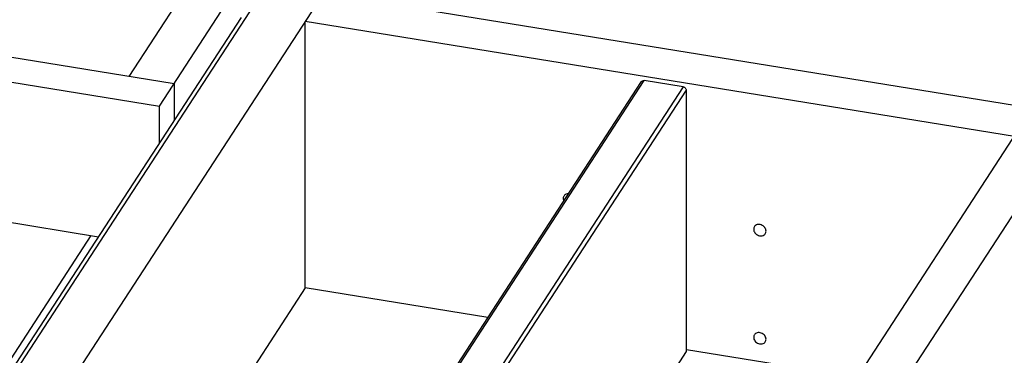
# Model space of a CAD drawing. Units: inches. Extents: x 0 to 17, y 0 to 11.
# Drawn here: x 4.8 to 6.3, y 5.9 to 6.5 of the extents above; entities that cross this region are included whole.
import ezdxf

# ---------------------------------------------------------------- set-up
doc = ezdxf.new("R2010")
doc.units = ezdxf.units.IN
doc.header["$LTSCALE"] = 0.935
doc.header["$MEASUREMENT"] = 0
doc.layers.get('0').update_dxf_attribs({"linetype": 'CONTINUOUS'})
doc.layers.add('02___PRT_ALL_AXES', color=7, linetype='CONTINUOUS')

msp = doc.modelspace()

# ---------------------------------------------------------------- linework, layer by layer
at = {"color": 7, "linetype": 'Continuous'}
for p, q in [((4.9808, 6.3389), (5.9643, 7.8524)), ((4.9334, 6.3854), (5.8714, 7.8287)), ((3.1, 6.6832), (5.0036, 6.374)), ((3.0773, 6.6481), (4.9808, 6.3389)), ((5.149, 6.5294), (4.1635, 5.0129)), ((7.0199, 6.2255), (5.149, 6.5294)), ((5.2367, 6.5152), (4.2512, 4.9987)), ((4.2533, 5.1614), (5.1087, 6.4776)), ((6.9037, 6.1959), (5.2082, 6.4714)), ((5.2082, 6.0544), (5.2082, 6.4714)), ((3.0773, 6.4282), (4.8857, 6.1345)), ((4.7816, 4.9125), (5.7335, 6.3773)), ((4.7846, 4.9124), (5.7376, 6.3789)), ((5.7985, 6.369), (4.8455, 4.9025)), ((5.0036, 6.374), (5.0036, 6.3159)), ((5.7985, 6.369), (5.7376, 6.3789)), ((5.8031, 6.364), (4.8524, 4.901)), ((5.8031, 6.364), (5.8031, 5.9551)), ((4.9808, 6.2808), (4.9808, 6.3389)), ((5.3587, 4.8188), (6.3135, 6.288)), ((5.4289, 4.8074), (6.3836, 6.2766)), ((4.8733, 6.1365), (4.659, 5.8066)), ((5.2082, 6.0544), (4.4963, 4.9589)), ((5.4936, 6.0081), (5.2082, 6.0544)), ((5.8031, 5.9551), (5.0927, 4.862)), ((6.0707, 5.9143), (5.8035, 5.9577))]:
    msp.add_line(p, q, dxfattribs=at)
for points, knots in [([(5.7335, 6.3773), (5.7337, 6.3776), (5.7342, 6.3781), (5.7355, 6.3789), (5.7368, 6.379), (5.7376, 6.3789)], [0, 0, 0, 0, 0.23608, 0.479568, 1, 1, 1, 1]), ([(5.7985, 6.369), (5.7991, 6.3689), (5.8003, 6.3684), (5.8018, 6.3673), (5.8028, 6.3658), (5.8031, 6.3646), (5.8031, 6.364)], [0, 0, 0, 0, 0.256107, 0.515898, 0.766576, 1, 1, 1, 1])]:
    msp.add_open_spline(points, degree=3, knots=knots, dxfattribs=at)
at = {"layer": '02___PRT_ALL_AXES', "color": 7, "linetype": 'Continuous'}
for points, knots in [([(5.6125, 6.1986), (5.6121, 6.198), (5.6115, 6.1967), (5.6113, 6.1953), (5.6113, 6.1946)], [0, 0, 0, 0, 0.494588, 1, 1, 1, 1]), ([(5.6195, 6.202), (5.6181, 6.202), (5.616, 6.2016), (5.6137, 6.2001), (5.6128, 6.1991), (5.6125, 6.1986)], [0, 0, 0, 0, 0.51683, 0.761175, 1, 1, 1, 1]), ([(5.6113, 6.1946), (5.6113, 6.1943), (5.6114, 6.193), (5.6118, 6.1917), (5.6123, 6.1907)], [0, 0, 0, 0, 0.24169, 1, 1, 1, 1]), ([(5.9097, 6.1503), (5.9093, 6.1497), (5.9087, 6.1484), (5.9086, 6.147), (5.9086, 6.1463)], [0, 0, 0, 0, 0.494588, 1, 1, 1, 1]), ([(5.9279, 6.1432), (5.9279, 6.1442), (5.9275, 6.1463), (5.9259, 6.1491), (5.9236, 6.1514), (5.9206, 6.1531), (5.9175, 6.1538), (5.9143, 6.1536), (5.9116, 6.1525), (5.9102, 6.1511), (5.9097, 6.1503)], [0, 0, 0, 0, 0.120226, 0.248316, 0.381578, 0.516123, 0.647285, 0.771641, 0.888366, 1, 1, 1, 1]), ([(5.9086, 6.1463), (5.9086, 6.1453), (5.9089, 6.1433), (5.9105, 6.1405), (5.9129, 6.1381), (5.9158, 6.1365), (5.919, 6.1357), (5.9221, 6.1359), (5.9248, 6.1371), (5.9262, 6.1385), (5.9267, 6.1392)], [0, 0, 0, 0, 0.120226, 0.248316, 0.381578, 0.516123, 0.647285, 0.771641, 0.888366, 1, 1, 1, 1]), ([(5.9267, 6.1392), (5.9271, 6.1398), (5.9277, 6.1411), (5.9279, 6.1425), (5.9279, 6.1432)], [0, 0, 0, 0, 0.494588, 1, 1, 1, 1]), ([(5.9097, 5.9812), (5.9093, 5.9806), (5.9087, 5.9793), (5.9086, 5.9779), (5.9086, 5.9772)], [0, 0, 0, 0, 0.494588, 1, 1, 1, 1]), ([(5.9279, 5.9741), (5.9279, 5.9751), (5.9275, 5.9771), (5.9259, 5.9799), (5.9236, 5.9823), (5.9206, 5.9839), (5.9175, 5.9847), (5.9143, 5.9845), (5.9116, 5.9833), (5.9102, 5.9819), (5.9097, 5.9812)], [0, 0, 0, 0, 0.120226, 0.248316, 0.381578, 0.516123, 0.647285, 0.771641, 0.888366, 1, 1, 1, 1]), ([(5.9086, 5.9772), (5.9086, 5.9762), (5.9089, 5.9741), (5.9105, 5.9713), (5.9129, 5.969), (5.9158, 5.9673), (5.919, 5.9666), (5.9221, 5.9668), (5.9248, 5.9679), (5.9262, 5.9693), (5.9267, 5.9701)], [0, 0, 0, 0, 0.120226, 0.248316, 0.381578, 0.516123, 0.647285, 0.771641, 0.888366, 1, 1, 1, 1]), ([(5.9267, 5.9701), (5.9271, 5.9707), (5.9277, 5.972), (5.9279, 5.9734), (5.9279, 5.9741)], [0, 0, 0, 0, 0.494588, 1, 1, 1, 1])]:
    msp.add_open_spline(points, degree=3, knots=knots, dxfattribs=at)

doc.saveas('drawing.dxf')
